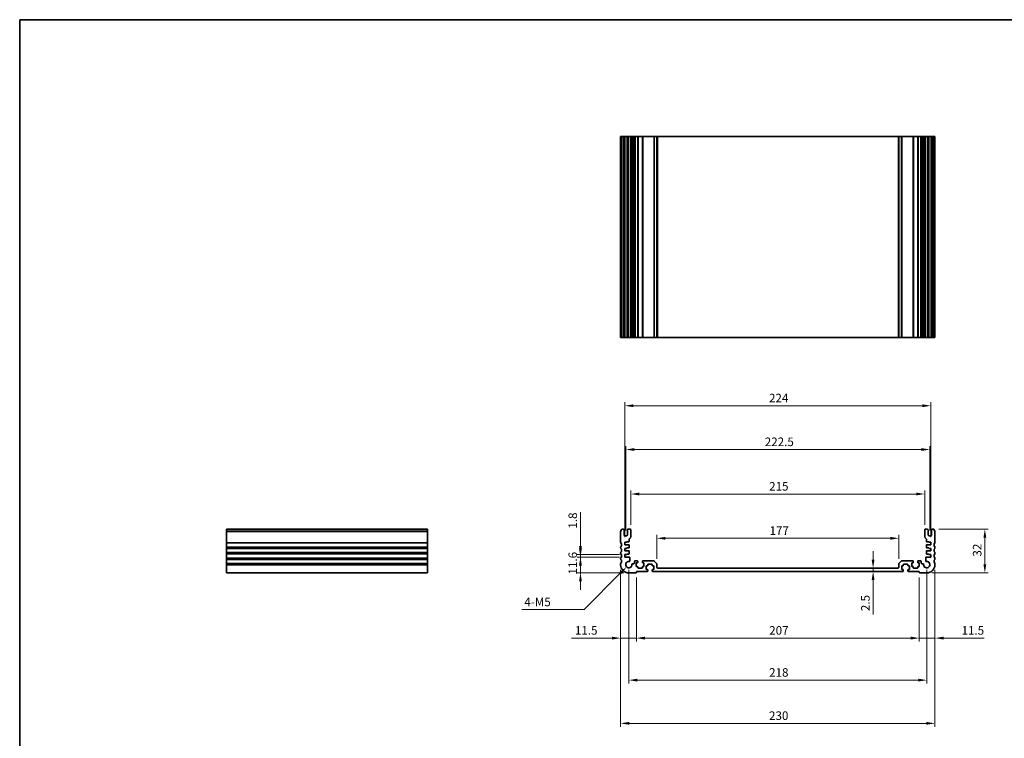
# Model space of a CAD drawing. Units: millimetres. Extents: x 0 to 5905, y 0 to 1124.
# Drawn here: x 3744 to 4465, y 317 to 843 of the extents above; entities that cross this region are included whole.
import ezdxf

# ---------------------------------------------------------------- set-up
doc = ezdxf.new("R2010")
doc.units = ezdxf.units.MM
doc.header["$LTSCALE"] = 2.5
doc.layers.get('Defpoints').update_dxf_attribs({"lineweight": 25})
for name, color, linetype, lineweight in [('Border (ISO)', 7, 'Continuous', 35), ('Dimension (ISO)', 7, 'Continuous', 18), ('Visible (ISO)', 7, 'Continuous', 35), ('Visible Narrow (ISO)', 7, 'Continuous', 25)]:
    doc.layers.add(name, color=color, linetype=linetype, lineweight=lineweight)
doc.styles.add('Note Text (TK)', font='txt')
doc.dimstyles.new('Default - Method 1b (TK)', dxfattribs={"dimscale": 2.5, "dimtxt": 2.5, "dimasz": 2.5, "dimexe": 1, "dimexo": 1.5, "dimgap": 1, "dimtad": 1, "dimtoh": 1, "dimrnd": 1e-08, "dimdsep": 46, "dimtxsty": 'Note Text (TK)', "dimcen": 0.09, "dimdle": 5, "dimclrd": 100, "dimclre": 100, "dimclrt": 7, "dimadec": 1, "dimazin": 1, "dimtfac": 1, "dimtmove": 0, "dimatfit": 3, "dimfxl": 0, "dimtolj": 1, "dimlwd": -1, "dimlwe": -1, "dimarcsym": 0})

# ---------------------------------------------------------------- blocks, each defined once
blk = doc.blocks.new('図面枠 tk図枠')
at = {"layer": 'Border (ISO)'}
for q in [(405.5, 289), (14.5, 8)]:
    blk.add_line((14.5, 289), q, dxfattribs=at)
blk = doc.blocks.new('*D62')
at = {"layer": 'Defpoints', "color": 0, "transparency": 16777216}
for p in [(4187.18, 450), (4154.79, 438.4), (4190.18, 438.4)]:
    blk.add_point(p, dxfattribs=at)
at = {"layer": 'Dimension (ISO)', "color": 100, "transparency": 16777216}
for p, q in [((4154.79, 456.25), (4154.79, 462.5)), ((4183.43, 450), (4152.29, 450)), ((4154.79, 450), (4154.79, 438.4)), ((4186.43, 438.4), (4152.29, 438.4)), ((4154.79, 432.15), (4154.79, 425.9))]:
    blk.add_line(p, q, dxfattribs=at)
for points in [[(4153.75, 456.25), (4155.83, 456.25), (4154.79, 450)], [(4153.75, 432.15), (4155.83, 432.15), (4154.79, 438.4)]]:
    blk.add_solid(points, dxfattribs=at)
at = {"layer": 'Dimension (ISO)', "color": 7, "transparency": 16777216, "insert": (4149.16, 437.19), "char_height": 6.25, "attachment_point": 4, "rotation": 90, "style": 'Note Text (TK)'}
blk.add_mtext('\\A1;11.6', dxfattribs=at)
blk = doc.blocks.new('*D63')
at = {"layer": 'Defpoints', "color": 0, "transparency": 16777216}
for p in [(4154.79, 451.8), (4187.18, 451.8), (4187.18, 450)]:
    blk.add_point(p, dxfattribs=at)
at = {"layer": 'Dimension (ISO)', "color": 100, "transparency": 16777216}
for p, q in [((4154.79, 458.05), (4154.79, 482.81)), ((4183.43, 451.8), (4152.29, 451.8)), ((4183.43, 450), (4152.29, 450)), ((4154.79, 450), (4154.79, 451.8)), ((4154.79, 443.75), (4154.79, 437.5))]:
    blk.add_line(p, q, dxfattribs=at)
for points in [[(4153.75, 458.05), (4155.83, 458.05), (4154.79, 451.8)], [(4153.75, 443.75), (4155.83, 443.75), (4154.79, 450)]]:
    blk.add_solid(points, dxfattribs=at)
at = {"layer": 'Dimension (ISO)', "color": 7, "transparency": 16777216, "insert": (4149.16, 470.76), "char_height": 6.25, "attachment_point": 4, "rotation": 90, "style": 'Note Text (TK)'}
blk.add_mtext('\\A1;1.8', dxfattribs=at)
blk = doc.blocks.new('*D64')
at = {"layer": 'Defpoints', "color": 0, "transparency": 16777216}
for p in [(4184.18, 444.4), (4195.68, 438.7), (4184.18, 390.7)]:
    blk.add_point(p, dxfattribs=at)
at = {"layer": 'Dimension (ISO)', "color": 100, "transparency": 16777216}
for p, q in [((4184.18, 440.65), (4184.18, 388.2)), ((4195.68, 434.95), (4195.68, 388.2)), ((4177.93, 390.7), (4148.21, 390.7)), ((4195.68, 390.7), (4184.18, 390.7)), ((4201.93, 390.7), (4208.18, 390.7))]:
    blk.add_line(p, q, dxfattribs=at)
for points in [[(4177.93, 391.74), (4177.93, 389.66), (4184.18, 390.7)], [(4201.93, 391.74), (4201.93, 389.66), (4195.68, 390.7)]]:
    blk.add_solid(points, dxfattribs=at)
at = {"layer": 'Dimension (ISO)', "color": 7, "transparency": 16777216, "insert": (4150.71, 396.33), "char_height": 6.25, "attachment_point": 4, "style": 'Note Text (TK)'}
blk.add_mtext('\\A1;11.5', dxfattribs=at)
blk = doc.blocks.new('*D65')
at = {"layer": 'Defpoints', "color": 0, "transparency": 16777216}
for p in [(4195.68, 438.7), (4402.68, 438.7), (4402.68, 390.7)]:
    blk.add_point(p, dxfattribs=at)
at = {"layer": 'Dimension (ISO)', "color": 100, "transparency": 16777216}
for p, q in [((4195.68, 434.95), (4195.68, 388.2)), ((4402.68, 434.95), (4402.68, 388.2)), ((4201.93, 390.7), (4396.43, 390.7))]:
    blk.add_line(p, q, dxfattribs=at)
for points in [[(4201.93, 391.74), (4201.93, 389.66), (4195.68, 390.7)], [(4396.43, 391.74), (4396.43, 389.66), (4402.68, 390.7)]]:
    blk.add_solid(points, dxfattribs=at)
at = {"layer": 'Dimension (ISO)', "color": 7, "transparency": 16777216, "insert": (4292.88, 396.33), "char_height": 6.25, "attachment_point": 4, "style": 'Note Text (TK)'}
blk.add_mtext('\\A1;207', dxfattribs=at)
blk = doc.blocks.new('*D66')
at = {"layer": 'Defpoints', "color": 0, "transparency": 16777216}
for p in [(4414.18, 444.4), (4402.68, 438.7), (4414.18, 390.7)]:
    blk.add_point(p, dxfattribs=at)
at = {"layer": 'Dimension (ISO)', "color": 100, "transparency": 16777216}
for p, q in [((4414.18, 440.65), (4414.18, 388.2)), ((4402.68, 434.95), (4402.68, 388.2)), ((4396.43, 390.7), (4390.18, 390.7)), ((4402.68, 390.7), (4414.18, 390.7)), ((4420.43, 390.7), (4450.15, 390.7))]:
    blk.add_line(p, q, dxfattribs=at)
for points in [[(4396.43, 391.74), (4396.43, 389.66), (4402.68, 390.7)], [(4420.43, 391.74), (4420.43, 389.66), (4414.18, 390.7)]]:
    blk.add_solid(points, dxfattribs=at)
at = {"layer": 'Dimension (ISO)', "color": 7, "transparency": 16777216, "insert": (4433.59, 396.33), "char_height": 6.25, "attachment_point": 4, "style": 'Note Text (TK)'}
blk.add_mtext('\\A1;11.5', dxfattribs=at)
blk = doc.blocks.new('*D67')
at = {"layer": 'Defpoints', "color": 0, "transparency": 16777216}
for p in [(4190.18, 444.4), (4408.18, 444.4), (4408.18, 359.95)]:
    blk.add_point(p, dxfattribs=at)
at = {"layer": 'Dimension (ISO)', "color": 100, "transparency": 16777216}
for p, q in [((4190.18, 440.65), (4190.18, 357.45)), ((4408.18, 440.65), (4408.18, 357.45)), ((4196.43, 359.95), (4401.93, 359.95))]:
    blk.add_line(p, q, dxfattribs=at)
for points in [[(4196.43, 360.99), (4196.43, 358.91), (4190.18, 359.95)], [(4401.93, 360.99), (4401.93, 358.91), (4408.18, 359.95)]]:
    blk.add_solid(points, dxfattribs=at)
at = {"layer": 'Dimension (ISO)', "color": 7, "transparency": 16777216, "insert": (4292.8, 365.58), "char_height": 6.25, "attachment_point": 4, "style": 'Note Text (TK)'}
blk.add_mtext('\\A1;218', dxfattribs=at)
blk = doc.blocks.new('*D68')
at = {"layer": 'Defpoints', "color": 0, "transparency": 16777216}
for p in [(4184.18, 444.4), (4414.18, 444.4), (4414.18, 328.35)]:
    blk.add_point(p, dxfattribs=at)
at = {"layer": 'Dimension (ISO)', "color": 100, "transparency": 16777216}
for p, q in [((4184.18, 440.65), (4184.18, 325.85)), ((4414.18, 440.65), (4414.18, 325.85)), ((4190.43, 328.35), (4407.93, 328.35))]:
    blk.add_line(p, q, dxfattribs=at)
for points in [[(4190.43, 329.39), (4190.43, 327.31), (4184.18, 328.35)], [(4407.93, 329.39), (4407.93, 327.31), (4414.18, 328.35)]]:
    blk.add_solid(points, dxfattribs=at)
at = {"layer": 'Dimension (ISO)', "color": 7, "transparency": 16777216, "insert": (4292.75, 333.97), "char_height": 6.25, "attachment_point": 4, "style": 'Note Text (TK)'}
blk.add_mtext('\\A1;230', dxfattribs=at)
blk = doc.blocks.new('*D69')
at = {"layer": 'Defpoints', "color": 0, "transparency": 16777216}
for p in [(4406.68, 496.09), (4191.68, 469.9), (4406.68, 469.9)]:
    blk.add_point(p, dxfattribs=at)
at = {"layer": 'Dimension (ISO)', "color": 100, "transparency": 16777216}
for p, q in [((4191.68, 473.65), (4191.68, 498.59)), ((4406.68, 473.65), (4406.68, 498.59)), ((4197.93, 496.09), (4400.43, 496.09))]:
    blk.add_line(p, q, dxfattribs=at)
for points in [[(4197.93, 497.14), (4197.93, 495.05), (4191.68, 496.09)], [(4400.43, 497.14), (4400.43, 495.05), (4406.68, 496.09)]]:
    blk.add_solid(points, dxfattribs=at)
at = {"layer": 'Dimension (ISO)', "color": 7, "transparency": 16777216, "insert": (4292.82, 501.72), "char_height": 6.25, "attachment_point": 4, "style": 'Note Text (TK)'}
blk.add_mtext('\\A1;215', dxfattribs=at)
blk = doc.blocks.new('*D70')
at = {"layer": 'Defpoints', "color": 0, "transparency": 16777216}
for p in [(4410.43, 528.63), (4187.93, 465.6), (4410.43, 465.6)]:
    blk.add_point(p, dxfattribs=at)
at = {"layer": 'Dimension (ISO)', "color": 100, "transparency": 16777216}
for p, q in [((4187.93, 469.35), (4187.93, 531.13)), ((4194.18, 528.63), (4404.18, 528.63)), ((4410.43, 469.35), (4410.43, 531.13))]:
    blk.add_line(p, q, dxfattribs=at)
for points in [[(4194.18, 529.67), (4194.18, 527.59), (4187.93, 528.63)], [(4404.18, 529.67), (4404.18, 527.59), (4410.43, 528.63)]]:
    blk.add_solid(points, dxfattribs=at)
at = {"layer": 'Dimension (ISO)', "color": 7, "transparency": 16777216, "insert": (4289.63, 534.26), "char_height": 6.25, "attachment_point": 4, "style": 'Note Text (TK)'}
blk.add_mtext('\\A1;222.5', dxfattribs=at)
blk = doc.blocks.new('*D71')
at = {"layer": 'Defpoints', "color": 0, "transparency": 16777216}
for p in [(4411.18, 560.65), (4187.18, 460.8), (4411.18, 460.8)]:
    blk.add_point(p, dxfattribs=at)
at = {"layer": 'Dimension (ISO)', "color": 100, "transparency": 16777216}
for p, q in [((4187.18, 464.55), (4187.18, 563.15)), ((4411.18, 464.55), (4411.18, 563.15)), ((4193.43, 560.65), (4404.93, 560.65))]:
    blk.add_line(p, q, dxfattribs=at)
for points in [[(4193.43, 561.69), (4193.43, 559.6), (4187.18, 560.65)], [(4404.93, 561.69), (4404.93, 559.6), (4411.18, 560.65)]]:
    blk.add_solid(points, dxfattribs=at)
at = {"layer": 'Dimension (ISO)', "color": 7, "transparency": 16777216, "insert": (4292.73, 566.27), "char_height": 6.25, "attachment_point": 4, "style": 'Note Text (TK)'}
blk.add_mtext('\\A1;224', dxfattribs=at)
blk = doc.blocks.new('*D72')
at = {"layer": 'Defpoints', "color": 0, "transparency": 16777216}
for p in [(4210.68, 463.7), (4210.68, 444.99), (4387.68, 444.99)]:
    blk.add_point(p, dxfattribs=at)
at = {"layer": 'Dimension (ISO)', "color": 100, "transparency": 16777216}
for p, q in [((4210.68, 448.74), (4210.68, 466.2)), ((4381.43, 463.7), (4216.93, 463.7)), ((4387.68, 448.74), (4387.68, 466.2))]:
    blk.add_line(p, q, dxfattribs=at)
for points in [[(4216.93, 464.74), (4216.93, 462.66), (4210.68, 463.7)], [(4381.43, 464.74), (4381.43, 462.66), (4387.68, 463.7)]]:
    blk.add_solid(points, dxfattribs=at)
at = {"layer": 'Dimension (ISO)', "color": 7, "transparency": 16777216, "insert": (4293.12, 469.32), "char_height": 6.25, "attachment_point": 4, "style": 'Note Text (TK)'}
blk.add_mtext('\\A1;177', dxfattribs=at)
blk = doc.blocks.new('*D73')
at = {"layer": 'Defpoints', "color": 0, "transparency": 16777216}
for p in [(4368.9, 441.9), (4368.9, 439.4), (4368.9, 439.4)]:
    blk.add_point(p, dxfattribs=at)
at = {"layer": 'Dimension (ISO)', "color": 100, "transparency": 16777216}
for p, q in [((4368.9, 448.15), (4368.9, 454.4)), ((4368.9, 441.9), (4368.9, 439.4)), ((4368.9, 433.15), (4368.9, 407.89))]:
    blk.add_line(p, q, dxfattribs=at)
for points in [[(4367.86, 448.15), (4369.94, 448.15), (4368.9, 441.9)], [(4367.86, 433.15), (4369.94, 433.15), (4368.9, 439.4)]]:
    blk.add_solid(points, dxfattribs=at)
at = {"layer": 'Dimension (ISO)', "color": 7, "transparency": 16777216, "insert": (4363.28, 410.39), "char_height": 6.25, "attachment_point": 4, "rotation": 90, "style": 'Note Text (TK)'}
blk.add_mtext('\\A1;2.5', dxfattribs=at)
blk = doc.blocks.new('*D74')
at = {"layer": 'Defpoints', "color": 0, "transparency": 16777216}
for p in [(4413.2, 470.4), (4450.68, 470.4), (4408.18, 438.4)]:
    blk.add_point(p, dxfattribs=at)
at = {"layer": 'Dimension (ISO)', "color": 100, "transparency": 16777216}
for p, q in [((4416.95, 470.4), (4453.18, 470.4)), ((4450.68, 444.65), (4450.68, 464.15)), ((4411.93, 438.4), (4453.18, 438.4))]:
    blk.add_line(p, q, dxfattribs=at)
for points in [[(4449.63, 464.15), (4451.72, 464.15), (4450.68, 470.4)], [(4449.63, 444.65), (4451.72, 444.65), (4450.68, 438.4)]]:
    blk.add_solid(points, dxfattribs=at)
at = {"layer": 'Dimension (ISO)', "color": 7, "transparency": 16777216, "insert": (4445.05, 450.32), "char_height": 6.25, "attachment_point": 4, "rotation": 90, "style": 'Note Text (TK)'}
blk.add_mtext('\\A1;32', dxfattribs=at)
blk = doc.blocks.new('*D75')
at = {"layer": 'Defpoints', "color": 0, "transparency": 16777216}
for p in [(4188.56, 442.77), (4190.18, 444.4)]:
    blk.add_point(p, dxfattribs=at)
at = {"layer": 'Dimension (ISO)', "color": 100, "transparency": 16777216}
for p, q in [((4157.51, 411.52), (4184.15, 438.34)), ((4111.8, 411.52), (4157.51, 411.52))]:
    blk.add_line(p, q, dxfattribs=at)
blk.add_solid([(4183.41, 439.07), (4184.89, 437.6), (4188.56, 442.77)], dxfattribs=at)
at = {"layer": 'Dimension (ISO)', "color": 7, "transparency": 16777216, "insert": (4111.8, 417.15), "char_height": 6.25, "attachment_point": 4, "style": 'Note Text (TK)'}
blk.add_mtext('\\A1; 4-M5', dxfattribs=at)

msp = doc.modelspace()

# ---------------------------------------------------------------- linework, layer by layer
at = {"layer": 'Visible (ISO)'}
for p, q in [((4184.1792, 757.6445), (4184.3192, 757.6445)), ((4184.1792, 757.6445), (4184.1792, 610.6445)), ((4184.8621, 757.6445), (4184.3192, 757.6445)), ((4184.8621, 757.6445), (4185.1596, 757.6445)), ((4186.1792, 757.6445), (4185.1596, 757.6445)), ((4186.1792, 757.6445), (4186.6792, 757.6445)), ((4186.6792, 757.6445), (4186.6792, 610.6445)), ((4187.1792, 757.6445), (4186.6792, 757.6445)), ((4188.6792, 757.6445), (4187.1792, 757.6445)), ((4189.1792, 757.6445), (4188.6792, 757.6445)), ((4189.1792, 757.6445), (4189.1792, 610.6445)), ((4189.1792, 757.6445), (4189.6792, 757.6445)), ((4191.1792, 757.6445), (4189.6792, 757.6445)), ((4191.1792, 757.6445), (4191.6792, 757.6445)), ((4191.6792, 757.6445), (4191.6792, 610.6445)), ((4192.4697, 757.6445), (4191.6792, 757.6445)), ((4192.4697, 757.6445), (4192.9697, 757.6445)), ((4192.4697, 757.6445), (4192.4697, 610.6445)), ((4193.7292, 757.6445), (4192.9697, 757.6445)), ((4194.2292, 757.6445), (4193.7292, 757.6445)), ((4194.2292, 757.6445), (4194.2292, 610.6445)), ((4194.2292, 757.6445), (4194.7292, 757.6445)), ((4196.4292, 757.6445), (4194.7292, 757.6445)), ((4196.4292, 757.6445), (4196.7292, 757.6445)), ((4196.7292, 757.6445), (4196.7292, 610.6445)), ((4197.0292, 757.6445), (4196.7292, 757.6445)), ((4199.8292, 757.6445), (4197.0292, 757.6445)), ((4200.1292, 757.6445), (4199.8292, 757.6445)), ((4200.1292, 757.6445), (4200.1292, 610.6445)), ((4200.1292, 757.6445), (4200.4292, 757.6445)), ((4208.4721, 757.6445), (4200.4292, 757.6445)), ((4208.4721, 757.6445), (4208.8257, 757.6445)), ((4210.5328, 757.6445), (4208.8257, 757.6445)), ((4210.5328, 757.6445), (4210.6792, 757.6445)), ((4210.6792, 757.6445), (4210.6792, 610.6445)), ((4211.1792, 757.6445), (4210.6792, 757.6445)), ((4387.1792, 757.6445), (4211.1792, 757.6445)), ((4387.6792, 757.6445), (4387.1792, 757.6445)), ((4387.6792, 757.6445), (4387.6792, 610.6445)), ((4387.6792, 757.6445), (4387.8257, 757.6445)), ((4389.5328, 757.6445), (4387.8257, 757.6445)), ((4389.5328, 757.6445), (4389.8863, 757.6445)), ((4397.9292, 757.6445), (4389.8863, 757.6445)), ((4397.9292, 757.6445), (4398.2292, 757.6445)), ((4398.2292, 757.6445), (4398.2292, 610.6445)), ((4398.5292, 757.6445), (4398.2292, 757.6445)), ((4401.3292, 757.6445), (4398.5292, 757.6445)), ((4401.6292, 757.6445), (4401.3292, 757.6445)), ((4401.6292, 757.6445), (4401.6292, 610.6445)), ((4401.6292, 757.6445), (4401.9292, 757.6445)), ((4403.6292, 757.6445), (4401.9292, 757.6445)), ((4403.6292, 757.6445), (4404.1292, 757.6445)), ((4404.1292, 757.6445), (4404.1292, 610.6445)), ((4404.6292, 757.6445), (4404.1292, 757.6445)), ((4405.3887, 757.6445), (4404.6292, 757.6445)), ((4405.3887, 757.6445), (4405.8887, 757.6445)), ((4406.6792, 757.6445), (4405.8887, 757.6445)), ((4405.8887, 757.6445), (4405.8887, 610.6445)), ((4406.6792, 757.6445), (4406.6792, 610.6445)), ((4406.6792, 757.6445), (4407.1792, 757.6445)), ((4408.6792, 757.6445), (4407.1792, 757.6445)), ((4408.6792, 757.6445), (4409.1792, 757.6445)), ((4409.1792, 757.6445), (4409.1792, 610.6445)), ((4409.6792, 757.6445), (4409.1792, 757.6445)), ((4411.1792, 757.6445), (4409.6792, 757.6445)), ((4411.6792, 757.6445), (4411.1792, 757.6445)), ((4411.6792, 757.6445), (4411.6792, 610.6445)), ((4411.6792, 757.6445), (4412.1792, 757.6445)), ((4413.1989, 757.6445), (4412.1792, 757.6445)), ((4413.1989, 757.6445), (4413.4963, 757.6445)), ((4414.0392, 757.6445), (4413.4963, 757.6445)), ((4414.0392, 757.6445), (4414.1792, 757.6445)), ((4414.1792, 757.6445), (4414.1792, 610.6445)), ((4184.1792, 610.6445), (4184.3192, 610.6445)), ((4184.8621, 610.6445), (4184.3192, 610.6445)), ((4184.8621, 610.6445), (4185.1596, 610.6445)), ((4186.1792, 610.6445), (4185.1596, 610.6445)), ((4186.1792, 610.6445), (4186.6792, 610.6445)), ((4187.1792, 610.6445), (4186.6792, 610.6445)), ((4188.6792, 610.6445), (4187.1792, 610.6445)), ((4189.1792, 610.6445), (4188.6792, 610.6445)), ((4189.1792, 610.6445), (4189.6792, 610.6445)), ((4191.1792, 610.6445), (4189.6792, 610.6445)), ((4191.1792, 610.6445), (4191.6792, 610.6445)), ((4192.4697, 610.6445), (4191.6792, 610.6445)), ((4192.4697, 610.6445), (4192.9697, 610.6445)), ((4193.7292, 610.6445), (4192.9697, 610.6445)), ((4194.2292, 610.6445), (4193.7292, 610.6445)), ((4194.2292, 610.6445), (4194.7292, 610.6445)), ((4196.4292, 610.6445), (4194.7292, 610.6445)), ((4196.4292, 610.6445), (4196.7292, 610.6445)), ((4197.0292, 610.6445), (4196.7292, 610.6445)), ((4199.8292, 610.6445), (4197.0292, 610.6445)), ((4200.1292, 610.6445), (4199.8292, 610.6445)), ((4200.1292, 610.6445), (4200.4292, 610.6445)), ((4208.4721, 610.6445), (4200.4292, 610.6445)), ((4208.4721, 610.6445), (4208.8257, 610.6445)), ((4210.5328, 610.6445), (4208.8257, 610.6445)), ((4210.5328, 610.6445), (4210.6792, 610.6445)), ((4211.1792, 610.6445), (4210.6792, 610.6445)), ((4387.1792, 610.6445), (4211.1792, 610.6445)), ((4387.6792, 610.6445), (4387.1792, 610.6445)), ((4387.6792, 610.6445), (4387.8257, 610.6445)), ((4389.5328, 610.6445), (4387.8257, 610.6445)), ((4389.5328, 610.6445), (4389.8863, 610.6445)), ((4397.9292, 610.6445), (4389.8863, 610.6445)), ((4397.9292, 610.6445), (4398.2292, 610.6445)), ((4398.5292, 610.6445), (4398.2292, 610.6445)), ((4401.3292, 610.6445), (4398.5292, 610.6445)), ((4401.6292, 610.6445), (4401.3292, 610.6445)), ((4401.6292, 610.6445), (4401.9292, 610.6445)), ((4403.6292, 610.6445), (4401.9292, 610.6445)), ((4403.6292, 610.6445), (4404.1292, 610.6445)), ((4404.6292, 610.6445), (4404.1292, 610.6445)), ((4405.3887, 610.6445), (4404.6292, 610.6445)), ((4405.3887, 610.6445), (4405.8887, 610.6445)), ((4406.6792, 610.6445), (4405.8887, 610.6445)), ((4406.6792, 610.6445), (4407.1792, 610.6445)), ((4408.6792, 610.6445), (4407.1792, 610.6445)), ((4408.6792, 610.6445), (4409.1792, 610.6445)), ((4409.6792, 610.6445), (4409.1792, 610.6445)), ((4411.1792, 610.6445), (4409.6792, 610.6445)), ((4411.6792, 610.6445), (4411.1792, 610.6445)), ((4411.6792, 610.6445), (4412.1792, 610.6445)), ((4413.1989, 610.6445), (4412.1792, 610.6445)), ((4413.1989, 610.6445), (4413.4963, 610.6445)), ((4414.0392, 610.6445), (4413.4963, 610.6445)), ((4414.0392, 610.6445), (4414.1792, 610.6445)), ((3895.8381, 470.1403), (3895.8381, 470.4012)), ((3895.8381, 470.4012), (4042.8381, 470.4012)), ((3895.8381, 470.1403), (3895.8381, 469.0133)), ((3895.8381, 468.6663), (3895.8381, 469.0133)), ((3895.8381, 468.6663), (3895.8381, 460.6361)), ((4042.8381, 470.1403), (4042.8381, 470.4012)), ((4042.8381, 470.1403), (4042.8381, 469.0133)), ((4042.8381, 468.6663), (4042.8381, 469.0133)), ((4042.8381, 468.6663), (4042.8381, 460.6361)), ((4184.1792, 468.6663), (4184.1792, 460.6361)), ((4186.1792, 470.4012), (4185.1596, 470.4012)), ((4186.6792, 466.1012), (4186.6792, 469.9012)), ((4189.1792, 469.9012), (4189.1792, 466.1012)), ((4191.1792, 470.4012), (4189.6792, 470.4012)), ((4191.6792, 465.1012), (4191.6792, 469.9012)), ((4406.6792, 469.9012), (4406.6792, 465.1012)), ((4408.6792, 470.4012), (4407.1792, 470.4012)), ((4409.1792, 466.1012), (4409.1792, 469.9012)), ((4411.6792, 469.9012), (4411.6792, 466.1012)), ((4413.1989, 470.4012), (4412.1792, 470.4012)), ((4414.1792, 460.6361), (4414.1792, 468.6663)), ((4188.6792, 465.6012), (4187.1792, 465.6012)), ((4188.6792, 461.2012), (4190.1792, 461.2012)), ((4188.6792, 460.8012), (4188.6792, 461.2012)), ((4190.4792, 461.5012), (4190.4792, 462.9658)), ((4407.8792, 462.9658), (4407.8792, 461.5012)), ((4408.1792, 461.2012), (4409.6792, 461.2012)), ((4411.1792, 465.6012), (4409.6792, 465.6012)), ((4409.6792, 461.2012), (4409.6792, 460.8012)), ((3895.8381, 460.2892), (3895.8381, 460.6361)), ((3895.8381, 460.2892), (3895.8381, 457.5133)), ((3895.8381, 457.1663), (3895.8381, 457.5133)), ((3895.8381, 457.1663), (3895.8381, 456.6361)), ((3895.8381, 456.2892), (3895.8381, 456.6361)), ((3895.8381, 456.2892), (3895.8381, 453.5133)), ((4042.8381, 460.2892), (4042.8381, 460.6361)), ((4042.8381, 460.2892), (4042.8381, 457.5133)), ((4042.8381, 457.1663), (4042.8381, 457.5133)), ((4042.8381, 457.1663), (4042.8381, 456.6361)), ((4042.8381, 456.2892), (4042.8381, 456.6361)), ((4042.8381, 456.2892), (4042.8381, 453.5133)), ((4184.1792, 457.1663), (4184.1792, 456.6361)), ((4187.1792, 460.8012), (4188.6792, 460.8012)), ((4187.1792, 459.0012), (4187.1792, 460.8012)), ((4190.1792, 459.0012), (4187.1792, 459.0012)), ((4187.1792, 456.3012), (4188.6792, 456.3012)), ((4187.1792, 454.5012), (4187.1792, 456.3012)), ((4190.1792, 454.5012), (4187.1792, 454.5012)), ((4188.6792, 456.7012), (4190.1792, 456.7012)), ((4188.6792, 456.3012), (4188.6792, 456.7012)), ((4190.4792, 457.0012), (4190.4792, 458.7012)), ((4190.4792, 452.5012), (4190.4792, 454.2012)), ((4407.8792, 458.7012), (4407.8792, 457.0012)), ((4407.8792, 454.2012), (4407.8792, 452.5012)), ((4411.1792, 459.0012), (4408.1792, 459.0012)), ((4408.1792, 456.7012), (4409.6792, 456.7012)), ((4411.1792, 454.5012), (4408.1792, 454.5012)), ((4409.6792, 460.8012), (4411.1792, 460.8012)), ((4409.6792, 456.7012), (4409.6792, 456.3012)), ((4409.6792, 456.3012), (4411.1792, 456.3012)), ((4411.1792, 460.8012), (4411.1792, 459.0012)), ((4411.1792, 456.3012), (4411.1792, 454.5012)), ((4414.1792, 456.6361), (4414.1792, 457.1663)), ((3895.8381, 453.1663), (3895.8381, 453.5133)), ((3895.8381, 453.1663), (3895.8381, 452.6361)), ((3895.8381, 452.2892), (3895.8381, 452.6361)), ((3895.8381, 452.2892), (3895.8381, 449.5133)), ((3895.8381, 449.1663), (3895.8381, 449.5133)), ((3895.8381, 449.1663), (3895.8381, 448.6361)), ((3895.8381, 448.2892), (3895.8381, 448.6361)), ((3895.8381, 448.2892), (3895.8381, 445.5133)), ((4042.8381, 453.1663), (4042.8381, 453.5133)), ((4042.8381, 453.1663), (4042.8381, 452.6361)), ((4042.8381, 452.2892), (4042.8381, 452.6361)), ((4042.8381, 452.2892), (4042.8381, 449.5133)), ((4042.8381, 449.1663), (4042.8381, 449.5133)), ((4042.8381, 449.1663), (4042.8381, 448.6361)), ((4042.8381, 448.2892), (4042.8381, 448.6361)), ((4042.8381, 448.2892), (4042.8381, 445.5133)), ((4184.1792, 453.1663), (4184.1792, 452.6361)), ((4184.1792, 449.1663), (4184.1792, 448.6361)), ((4187.1792, 451.8012), (4188.6792, 451.8012)), ((4187.1792, 450.0012), (4187.1792, 451.8012)), ((4190.4112, 450.0012), (4187.1792, 450.0012)), ((4188.6792, 452.2012), (4190.1792, 452.2012)), ((4188.6792, 451.8012), (4188.6792, 452.2012)), ((4190.9093, 447.1913), (4190.9112, 449.5008)), ((4194.2292, 446.7012), (4194.2292, 445.6313)), ((4196.4292, 447.2012), (4194.7292, 447.2012)), ((4196.7292, 446.0012), (4196.7292, 446.9012)), ((4200.1292, 446.9012), (4200.1292, 446.0012)), ((4208.4721, 447.2012), (4200.4292, 447.2012)), ((4210.5328, 445.3477), (4208.8257, 447.0548)), ((4389.5328, 447.0548), (4387.8257, 445.3477)), ((4397.9292, 447.2012), (4389.8863, 447.2012)), ((4398.2292, 446.0012), (4398.2292, 446.9012)), ((4401.6292, 446.9012), (4401.6292, 446.0012)), ((4403.6292, 447.2012), (4401.9292, 447.2012)), ((4404.1292, 445.6313), (4404.1292, 446.7012)), ((4407.4472, 449.5008), (4407.4491, 447.1913)), ((4411.1792, 450.0012), (4407.9472, 450.0012)), ((4408.1792, 452.2012), (4409.6792, 452.2012)), ((4409.6792, 452.2012), (4409.6792, 451.8012)), ((4409.6792, 451.8012), (4411.1792, 451.8012)), ((4411.1792, 451.8012), (4411.1792, 450.0012)), ((4414.1792, 452.6361), (4414.1792, 453.1663)), ((4414.1792, 448.6361), (4414.1792, 449.1663)), ((3895.8381, 445.1663), (3895.8381, 445.5133)), ((3895.8381, 445.1663), (3895.8381, 444.4012)), ((3895.8381, 438.4012), (3895.8381, 444.4012)), ((4042.8381, 445.1663), (4042.8381, 445.5133)), ((4042.8381, 445.1663), (4042.8381, 444.4012)), ((4042.8381, 438.4012), (4042.8381, 444.4012)), ((4184.1792, 445.1663), (4184.1792, 444.4012)), ((4193.7292, 445.1313), (4192.9697, 445.1313)), ((4195.6292, 445.7012), (4196.4292, 445.7012)), ((4195.6292, 443.1012), (4195.6292, 445.7012)), ((4196.4292, 443.1012), (4195.6292, 443.1012)), ((4196.7292, 442.2012), (4196.7292, 442.8012)), ((4199.8292, 441.9012), (4197.0292, 441.9012)), ((4200.1292, 442.8012), (4200.1292, 442.2012)), ((4200.4292, 445.7012), (4201.2292, 445.7012)), ((4201.2292, 443.1012), (4200.4292, 443.1012)), ((4201.2292, 445.7012), (4201.2292, 443.1012)), ((4202.8792, 443.5012), (4203.6792, 443.5012)), ((4202.8792, 440.9012), (4202.8792, 443.5012)), ((4203.6792, 440.9012), (4202.8792, 440.9012)), ((4203.9792, 443.8012), (4203.9792, 444.4012)), ((4203.9792, 439.7012), (4203.9792, 440.6012)), ((4204.2792, 444.7012), (4207.0792, 444.7012)), ((4207.3792, 444.4012), (4207.3792, 443.8012)), ((4207.3792, 440.6012), (4207.3792, 439.7012)), ((4207.6792, 443.5012), (4208.4792, 443.5012)), ((4208.4792, 440.9012), (4207.6792, 440.9012)), ((4208.4792, 443.5012), (4208.4792, 440.9012)), ((4210.6792, 442.4012), (4210.6792, 444.9941)), ((4387.1792, 441.9012), (4211.1792, 441.9012)), ((4387.6792, 444.9941), (4387.6792, 442.4012)), ((4389.8792, 443.5012), (4390.6792, 443.5012)), ((4389.8792, 440.9012), (4389.8792, 443.5012)), ((4390.6792, 440.9012), (4389.8792, 440.9012)), ((4390.9792, 443.8012), (4390.9792, 444.4012)), ((4390.9792, 439.7012), (4390.9792, 440.6012)), ((4391.2792, 444.7012), (4394.0792, 444.7012)), ((4394.3792, 444.4012), (4394.3792, 443.8012)), ((4394.3792, 440.6012), (4394.3792, 439.7012)), ((4394.6792, 443.5012), (4395.4792, 443.5012)), ((4395.4792, 440.9012), (4394.6792, 440.9012)), ((4395.4792, 443.5012), (4395.4792, 440.9012)), ((4397.1292, 445.7012), (4397.9292, 445.7012)), ((4397.1292, 443.1012), (4397.1292, 445.7012)), ((4397.9292, 443.1012), (4397.1292, 443.1012)), ((4398.2292, 442.2012), (4398.2292, 442.8012)), ((4401.3292, 441.9012), (4398.5292, 441.9012)), ((4401.6292, 442.8012), (4401.6292, 442.2012)), ((4401.9292, 445.7012), (4402.7292, 445.7012)), ((4402.7292, 443.1012), (4401.9292, 443.1012)), ((4402.7292, 445.7012), (4402.7292, 443.1012)), ((4405.3887, 445.1313), (4404.6292, 445.1313)), ((4414.1792, 444.4012), (4414.1792, 445.1663)), ((3895.8381, 438.4012), (4042.8381, 438.4012)), ((4190.1792, 438.4012), (4195.3792, 438.4012)), ((4195.6792, 439.4012), (4203.6792, 439.4012)), ((4195.6792, 438.7012), (4195.6792, 439.4012)), ((4207.6792, 439.4012), (4390.6792, 439.4012)), ((4394.6792, 439.4012), (4402.6792, 439.4012)), ((4402.6792, 439.4012), (4402.6792, 438.7012)), ((4402.9792, 438.4012), (4408.1792, 438.4012))]:
    msp.add_line(p, q, dxfattribs=at)
for centre, radius, start, end in [((4184.6792, 468.6663), 0.5, 136.0544804, 180), ((4182.8792, 470.4012), 2, 316.0544804, 352.5052825), ((4185.1596, 470.1012), 0.3, 90, 172.5052825), ((4186.1792, 469.9012), 0.5, 0, 90), ((4189.6792, 469.9012), 0.5, 90, 180), ((4191.1792, 469.9012), 0.5, 0, 90), ((4407.1792, 469.9012), 0.5, 90, 180), ((4408.6792, 469.9012), 0.5, 0, 90), ((4412.1792, 469.9012), 0.5, 90, 180), ((4413.1989, 470.1012), 0.3, 7.4947175, 90), ((4415.4792, 470.4012), 2, 187.4947175, 223.9455196), ((4413.6792, 468.6663), 0.5, 0, 43.9455196), ((4187.1792, 466.1012), 0.5, 180, 270), ((4188.6792, 466.1012), 0.5, 270, 0), ((4190.1792, 461.5012), 0.3, 270, 0), ((4190.9792, 462.9658), 0.5, 121.3322515, 180), ((4189.6792, 465.1012), 2, 301.3322515, 0), ((4408.6792, 465.1012), 2, 180, 238.6677485), ((4407.3792, 462.9658), 0.5, 0, 58.6677485), ((4408.1792, 461.5012), 0.3, 180, 270), ((4409.6792, 466.1012), 0.5, 180, 270), ((4411.1792, 466.1012), 0.5, 270, 0), ((4184.6792, 460.6361), 0.5, 180, 223.9455196), ((4184.6792, 457.1663), 0.5, 136.0544804, 180), ((4184.6792, 456.6361), 0.5, 180, 223.9455196), ((4182.8792, 458.9012), 2, 316.0544804, 43.9455196), ((4182.8792, 454.9012), 2, 316.0544804, 43.9455196), ((4190.1792, 458.7012), 0.3, 0, 90), ((4190.1792, 457.0012), 0.3, 270, 0), ((4190.1792, 454.2012), 0.3, 0, 90), ((4408.1792, 458.7012), 0.3, 90, 180), ((4408.1792, 457.0012), 0.3, 180, 270), ((4408.1792, 454.2012), 0.3, 90, 180), ((4415.4792, 458.9012), 2, 136.0544804, 223.9455196), ((4415.4792, 454.9012), 2, 136.0544804, 223.9455196), ((4413.6792, 460.6361), 0.5, 316.0544804, 0), ((4413.6792, 457.1663), 0.5, 0, 43.9455196), ((4413.6792, 456.6361), 0.5, 316.0544804, 0), ((4184.6792, 453.1663), 0.5, 136.0544804, 180), ((4184.6792, 452.6361), 0.5, 180, 223.9455196), ((4184.6792, 449.1663), 0.5, 136.0544804, 180), ((4184.6792, 448.6361), 0.5, 180, 223.9455196), ((4182.8792, 450.9012), 2, 316.0544804, 43.9455196), ((4182.8792, 446.9012), 2, 316.0544804, 43.9455196), ((4190.1792, 444.4012), 2.3, 85.2867318, 4.7134394), ((4190.1792, 452.5012), 0.3, 270, 0), ((4190.4093, 447.1917), 0.5, 265.2867318, 359.9516633), ((4190.4112, 449.5012), 0.5, 359.9516633, 90), ((4194.7292, 446.7012), 0.5, 90, 180), ((4196.4292, 446.9012), 0.3, 0, 90), ((4200.4292, 446.9012), 0.3, 90, 180), ((4208.4721, 446.7012), 0.5, 45, 90), ((4389.8863, 446.7012), 0.5, 90, 135), ((4397.9292, 446.9012), 0.3, 0, 90), ((4401.9292, 446.9012), 0.3, 90, 180), ((4403.6292, 446.7012), 0.5, 0, 90), ((4408.1792, 444.4012), 2.3, 175.2865606, 94.7132682), ((4407.9472, 449.5012), 0.5, 90, 180.0483367), ((4407.9491, 447.1917), 0.5, 180.0483367, 274.7132682), ((4408.1792, 452.5012), 0.3, 180, 270), ((4415.4792, 450.9012), 2, 136.0544804, 223.9455196), ((4415.4792, 446.9012), 2, 136.0544804, 223.9455196), ((4413.6792, 453.1663), 0.5, 0, 43.9455196), ((4413.6792, 452.6361), 0.5, 316.0544804, 0), ((4413.6792, 449.1663), 0.5, 0, 43.9455196), ((4413.6792, 448.6361), 0.5, 316.0544804, 0), ((4184.6792, 445.1663), 0.5, 136.0544804, 180), ((4190.1792, 444.4012), 6, 180, 270), ((4192.9697, 444.6313), 0.5, 90, 184.7134394), ((4193.7292, 445.6313), 0.5, 270, 0), ((4196.4292, 446.0012), 0.3, 270, 0), ((4196.4292, 442.8012), 0.3, 0, 90), ((4197.0292, 442.2012), 0.3, 180, 270), ((4199.8292, 442.2012), 0.3, 270, 0), ((4200.4292, 446.0012), 0.3, 180, 270), ((4200.4292, 442.8012), 0.3, 90, 180), ((4203.6792, 443.8012), 0.3, 270, 0), ((4203.6792, 440.6012), 0.3, 0, 90), ((4203.6792, 439.7012), 0.3, 270, 0), ((4204.2792, 444.4012), 0.3, 90, 180), ((4207.0792, 444.4012), 0.3, 0, 90), ((4207.6792, 443.8012), 0.3, 180, 270), ((4207.6792, 440.6012), 0.3, 90, 180), ((4207.6792, 439.7012), 0.3, 180, 270), ((4210.1792, 444.9941), 0.5, 0, 45), ((4211.1792, 442.4012), 0.5, 180, 270), ((4387.1792, 442.4012), 0.5, 270, 0), ((4388.1792, 444.9941), 0.5, 135, 180), ((4390.6792, 443.8012), 0.3, 270, 0), ((4390.6792, 440.6012), 0.3, 0, 90), ((4390.6792, 439.7012), 0.3, 270, 0), ((4391.2792, 444.4012), 0.3, 90, 180), ((4394.0792, 444.4012), 0.3, 0, 90), ((4394.6792, 443.8012), 0.3, 180, 270), ((4394.6792, 440.6012), 0.3, 90, 180), ((4394.6792, 439.7012), 0.3, 180, 270), ((4397.9292, 446.0012), 0.3, 270, 0), ((4397.9292, 442.8012), 0.3, 0, 90), ((4398.5292, 442.2012), 0.3, 180, 270), ((4401.3292, 442.2012), 0.3, 270, 0), ((4401.9292, 446.0012), 0.3, 180, 270), ((4401.9292, 442.8012), 0.3, 90, 180), ((4404.6292, 445.6313), 0.5, 180, 270), ((4405.3887, 444.6313), 0.5, 355.2865606, 90), ((4408.1792, 444.4012), 6, 270, 0), ((4413.6792, 445.1663), 0.5, 0, 43.9455196), ((4195.3792, 438.7012), 0.3, 270, 0), ((4402.9792, 438.7012), 0.3, 180, 270)]:
    msp.add_arc(centre, radius, start, end, dxfattribs=at)
at = {"layer": 'Visible Narrow (ISO)'}
for p, q in [((4184.3192, 757.6445), (4184.3192, 610.6445)), ((4184.8621, 757.6445), (4184.8621, 610.6445)), ((4185.1596, 757.6445), (4185.1596, 610.6445)), ((4186.1792, 757.6445), (4186.1792, 610.6445)), ((4187.1792, 757.6445), (4187.1792, 610.6445)), ((4188.6792, 757.6445), (4188.6792, 610.6445)), ((4189.6792, 757.6445), (4189.6792, 610.6445)), ((4191.1792, 757.6445), (4191.1792, 610.6445)), ((4192.9697, 757.6445), (4192.9697, 610.6445)), ((4193.7292, 757.6445), (4193.7292, 610.6445)), ((4194.7292, 757.6445), (4194.7292, 610.6445)), ((4196.4292, 757.6445), (4196.4292, 610.6445)), ((4197.0292, 757.6445), (4197.0292, 610.6445)), ((4199.8292, 757.6445), (4199.8292, 610.6445)), ((4200.4292, 757.6445), (4200.4292, 610.6445)), ((4208.4721, 757.6445), (4208.4721, 610.6445)), ((4208.8257, 757.6445), (4208.8257, 610.6445)), ((4210.5328, 757.6445), (4210.5328, 610.6445)), ((4211.1792, 757.6445), (4211.1792, 610.6445)), ((4387.1792, 757.6445), (4387.1792, 610.6445)), ((4387.8257, 757.6445), (4387.8257, 610.6445)), ((4389.5328, 757.6445), (4389.5328, 610.6445)), ((4389.8863, 757.6445), (4389.8863, 610.6445)), ((4397.9292, 757.6445), (4397.9292, 610.6445)), ((4398.5292, 757.6445), (4398.5292, 610.6445)), ((4401.3292, 757.6445), (4401.3292, 610.6445)), ((4401.9292, 757.6445), (4401.9292, 610.6445)), ((4403.6292, 757.6445), (4403.6292, 610.6445)), ((4404.6292, 757.6445), (4404.6292, 610.6445)), ((4405.3887, 757.6445), (4405.3887, 610.6445)), ((4407.1792, 757.6445), (4407.1792, 610.6445)), ((4408.6792, 757.6445), (4408.6792, 610.6445)), ((4409.6792, 757.6445), (4409.6792, 610.6445)), ((4411.1792, 757.6445), (4411.1792, 610.6445)), ((4412.1792, 757.6445), (4412.1792, 610.6445)), ((4413.1989, 757.6445), (4413.1989, 610.6445)), ((4413.4963, 757.6445), (4413.4963, 610.6445)), ((4414.0392, 757.6445), (4414.0392, 610.6445)), ((3895.8381, 470.1403), (4042.8381, 470.1403)), ((3895.8381, 469.0133), (4042.8381, 469.0133)), ((3895.8381, 468.6663), (4042.8381, 468.6663)), ((3895.8381, 460.6361), (4042.8381, 460.6361)), ((3895.8381, 460.2892), (4042.8381, 460.2892)), ((3895.8381, 457.5133), (4042.8381, 457.5133)), ((3895.8381, 457.1663), (4042.8381, 457.1663)), ((3895.8381, 456.6361), (4042.8381, 456.6361)), ((3895.8381, 456.2892), (4042.8381, 456.2892)), ((3895.8381, 453.5133), (4042.8381, 453.5133)), ((3895.8381, 453.1663), (4042.8381, 453.1663)), ((3895.8381, 452.6361), (4042.8381, 452.6361)), ((3895.8381, 452.2892), (4042.8381, 452.2892)), ((3895.8381, 449.5133), (4042.8381, 449.5133)), ((3895.8381, 449.1663), (4042.8381, 449.1663)), ((3895.8381, 448.6361), (4042.8381, 448.6361)), ((3895.8381, 448.2892), (4042.8381, 448.2892)), ((3895.8381, 445.5133), (4042.8381, 445.5133)), ((3895.8381, 445.1663), (4042.8381, 445.1663)), ((3895.8381, 444.4012), (4042.8381, 444.4012))]:
    msp.add_line(p, q, dxfattribs=at)

# ---------------------------------------------------------------- block references
at = {"xscale": 3, "yscale": 3, "zscale": 3}
msp.add_blockref('図面枠 tk図枠', (3701, -24), dxfattribs=at)

# ---------------------------------------------------------------- dimensions: what is measured, and where the dimension line sits
at = {"layer": 'Dimension (ISO)', "color": 100, "true_color": 0x00ff3f}
for base, p1, p2, angle, override, picture, middle in [((4411.1792, 560.6464), (4187.1792, 460.8012), (4411.1792, 460.8012), 180, {"dimtoh": 0, "dimdec": 2, "dimtp": 0, "dimtm": 0, "dimtdec": 2, "dimtofl": 0, "dimatfit": 1}, '*D71', (4299.1792, 560.6464)), ((4410.4292, 528.6306), (4187.9292, 465.6012), (4410.4292, 465.6012), 180, {"dimtoh": 0, "dimdec": 2, "dimtp": 0, "dimtm": 0, "dimtdec": 2, "dimtofl": 0, "dimatfit": 1}, '*D70', (4299.1792, 528.6306)), ((4406.6792, 496.0944), (4191.6792, 469.9012), (4406.6792, 469.9012), 180, {"dimtoh": 0, "dimdec": 2, "dimtp": 0, "dimtm": 0, "dimtdec": 2, "dimtofl": 0, "dimatfit": 1}, '*D69', (4299.1792, 496.0944)), ((4154.7875, 451.8012), (4187.1792, 450.0012), (4187.1792, 451.8012), 90, {"dimtoh": 0, "dimdec": 2, "dimtp": 0, "dimtm": 0, "dimtdec": 2, "dimtofl": 1, "dimatfit": 1}, '*D63', (4154.7875, 475.5327)), ((4210.6792, 463.6977), (4387.6792, 444.9941), (4210.6792, 444.9941), 180, {"dimtoh": 0, "dimdec": 2, "dimtp": 0, "dimtm": 0, "dimtdec": 2, "dimtofl": 0, "dimatfit": 1}, '*D72', (4299.1792, 463.6977)), ((4450.676, 470.4012), (4408.1792, 438.4012), (4413.1989, 470.4012), 90, {"dimtoh": 0, "dimdec": 2, "dimtp": 0, "dimtm": 0, "dimtdec": 2, "dimtofl": 0, "dimatfit": 1}, '*D74', (4450.676, 454.4012)), ((4154.7875, 438.4012), (4187.1792, 450.0012), (4190.1792, 438.4012), 90, {"dimtoh": 0, "dimdec": 2, "dimtp": 0, "dimtm": 0, "dimtdec": 2, "dimtofl": 1, "dimatfit": 1}, '*D62', (4154.7875, 444.2012)), ((4368.9012, 439.4012), (4368.9012, 441.9012), (4368.9012, 439.4012), 270, {"dimtoh": 0, "dimdec": 2, "dimse1": 1, "dimse2": 1, "dimtp": 0, "dimtm": 0, "dimtdec": 2, "dimtofl": 1, "dimatfit": 1}, '*D73', (4368.9012, 415.3927)), ((4184.1792, 390.7012), (4195.6792, 438.7012), (4184.1792, 444.4012), 180, {"dimtoh": 0, "dimdec": 2, "dimtp": 0, "dimtm": 0, "dimtdec": 2, "dimtofl": 1, "dimatfit": 1}, '*D64', (4157.7417, 390.7012)), ((4414.1792, 328.3493), (4184.1792, 444.4012), (4414.1792, 444.4012), 180, {"dimtoh": 0, "dimdec": 2, "dimtp": 0, "dimtm": 0, "dimtdec": 2, "dimtofl": 0, "dimatfit": 1}, '*D68', (4299.1792, 328.3493)), ((4408.1792, 359.9504), (4190.1792, 444.4012), (4408.1792, 444.4012), 180, {"dimtoh": 0, "dimdec": 2, "dimtp": 0, "dimtm": 0, "dimtdec": 2, "dimtofl": 0, "dimatfit": 1}, '*D67', (4299.1792, 359.9504)), ((4414.1792, 390.7012), (4402.6792, 438.7012), (4414.1792, 444.4012), 180, {"dimtoh": 0, "dimdec": 2, "dimtp": 0, "dimtm": 0, "dimtdec": 2, "dimtofl": 1, "dimatfit": 1}, '*D66', (4440.6167, 390.7012)), ((4402.6792, 390.7012), (4195.6792, 438.7012), (4402.6792, 438.7012), 180, {"dimtoh": 0, "dimdec": 2, "dimtp": 0, "dimtm": 0, "dimtdec": 2, "dimtofl": 0, "dimatfit": 1}, '*D65', (4299.1792, 390.7012))]:
    dim = msp.add_linear_dim(base=base, p1=p1, p2=p2, angle=angle, dimstyle='Default - Method 1b (TK)', override=override, dxfattribs=at)
    dim.commit()
    dim.dimension.update_dxf_attribs({"geometry": picture, "text_midpoint": middle, "dimtype": 160})
dim = msp.add_radius_dim(center=(4190.1792, 444.4012), mpoint=(4188.558, 442.7697), text=' 4-M5', dimstyle='Default - Method 1b (TK)', override={"dimtih": 1, "dimdec": 2, "dimcen": 0, "dimtp": 0, "dimtm": 0, "dimtdec": 2, "dimtofl": 0}, dxfattribs=at)
dim.commit()
dim.dimension.update_dxf_attribs({"geometry": '*D75', "text_midpoint": (4123.1462, 411.5249), "dimtype": 164})

doc.saveas('drawing.dxf')
